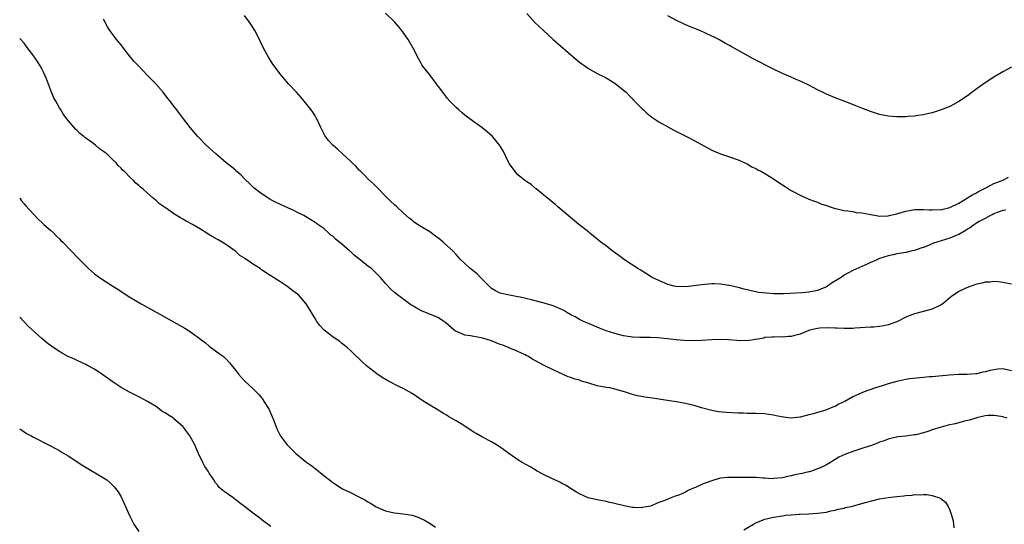
# Model space of a CAD drawing. Units: inches. Extents: x 2577000 to 2580000, y 1551000 to 1554000.
# Drawn here: x 2577000 to 2577223, y 1553071 to 1553185 of the extents above; entities that cross this region are included whole.
import ezdxf

# ---------------------------------------------------------------- set-up
doc = ezdxf.new("R2010")
doc.units = ezdxf.units.IN
doc.header["$MEASUREMENT"] = 0
doc.layers.add('LD25771551_10ft', color=83, linetype='Continuous')

msp = doc.modelspace()

# ---------------------------------------------------------------- linework, layer by layer
at = {"layer": 'LD25771551_10ft'}
for points, elevation in [([(2577225, 1553125.47), (2577223, 1553125.84), (2577221.95, 1553125.95), (2577221, 1553126.02), (2577220.06, 1553125.94), (2577219, 1553125.89), (2577218.29, 1553125.71), (2577217, 1553125.42), (2577215, 1553124.73), (2577214.47, 1553124.47), (2577213, 1553123.81), (2577211.35, 1553122.65), (2577211, 1553122.37), (2577209.39, 1553121), (2577209, 1553120.74), (2577207, 1553119.79), (2577205, 1553119.23), (2577203, 1553118.72), (2577201.77, 1553118.23), (2577201, 1553117.94), (2577199, 1553116.93), (2577197, 1553116.19), (2577195.99, 1553115.99), (2577195, 1553115.84), (2577193.72, 1553115.72), (2577193, 1553115.7), (2577189.47, 1553115.47), (2577189, 1553115.42), (2577187.4, 1553115.4), (2577187, 1553115.35), (2577185.45, 1553115.45), (2577185, 1553115.43), (2577183.55, 1553115.55), (2577181.47, 1553115.47), (2577181, 1553115.4), (2577179.17, 1553115), (2577179, 1553114.95), (2577177, 1553114.12), (2577176.09, 1553113.91), (2577175, 1553113.6), (2577174.41, 1553113.59), (2577173, 1553113.45), (2577172.52, 1553113.48), (2577171, 1553113.45), (2577170.59, 1553113.41), (2577169, 1553113.32), (2577168.79, 1553113.21), (2577167, 1553112.89), (2577166.9, 1553112.9), (2577165, 1553112.58), (2577164.63, 1553112.63), (2577163, 1553112.61), (2577162.66, 1553112.66), (2577160.8, 1553112.8), (2577159, 1553112.88), (2577157, 1553112.83), (2577154.66, 1553112.66), (2577153, 1553112.59), (2577150.67, 1553112.67), (2577149, 1553112.81), (2577148.81, 1553112.81), (2577146.97, 1553113.03), (2577144.75, 1553113.25), (2577143, 1553113.34), (2577140.64, 1553113.36), (2577139, 1553113.44), (2577137, 1553113.72), (2577135, 1553114.22), (2577133, 1553114.87), (2577131.49, 1553115.49), (2577131, 1553115.66), (2577130.1, 1553116.1), (2577129, 1553116.5), (2577128.67, 1553116.67), (2577127.9, 1553117), (2577127, 1553117.45), (2577126, 1553118), (2577125, 1553118.52), (2577124.1, 1553119), (2577123.45, 1553119.45), (2577122.1, 1553120.1), (2577121, 1553120.54), (2577119, 1553121.17), (2577116.12, 1553121.88), (2577113.53, 1553122.47), (2577113, 1553122.58), (2577110.72, 1553123), (2577109.31, 1553123.31), (2577109, 1553123.42), (2577107.93, 1553123.93), (2577107, 1553124.5), (2577106.48, 1553125), (2577105, 1553126.54), (2577104.53, 1553127), (2577103.79, 1553127.79), (2577102.18, 1553129), (2577101, 1553130.14), (2577100.04, 1553131), (2577099.57, 1553131.57), (2577099, 1553132.21), (2577098.24, 1553133), (2577097, 1553134.15), (2577096.06, 1553135), (2577095.48, 1553135.48), (2577094.35, 1553136.35), (2577093, 1553137.31), (2577091, 1553138.57), (2577090.27, 1553139), (2577089.5, 1553139.5), (2577089, 1553139.94), (2577088.39, 1553140.39), (2577087, 1553141.61), (2577085.53, 1553143), (2577085, 1553143.46), (2577084.22, 1553144.22), (2577083.45, 1553145), (2577083, 1553145.42), (2577081.23, 1553147.23), (2577081, 1553147.44), (2577080.23, 1553148.23), (2577079, 1553149.38), (2577078.21, 1553150.21), (2577077.35, 1553151), (2577077.18, 1553151.18), (2577077, 1553151.35), (2577076.23, 1553152.23), (2577075.38, 1553153), (2577075, 1553153.39), (2577073.23, 1553155), (2577072.08, 1553156.08), (2577071.02, 1553157), (2577070.08, 1553158.08), (2577069.36, 1553159), (2577069.22, 1553159.22), (2577068.28, 1553161), (2577067.37, 1553163), (2577067.24, 1553163.24), (2577067, 1553163.65), (2577066.47, 1553164.47), (2577066.1, 1553165), (2577064.54, 1553167), (2577063.81, 1553167.81), (2577062.79, 1553169), (2577061, 1553170.94), (2577059.24, 1553173), (2577057.69, 1553175), (2577057.41, 1553175.41), (2577056.41, 1553177), (2577055.33, 1553179), (2577053.91, 1553181.91), (2577053.33, 1553183), (2577052.45, 1553184.45), (2577052.08, 1553185), (2577051, 1553186.46)], 7100), ([(2577223.72, 1553142.28), (2577223, 1553142.16), (2577221.69, 1553141.69), (2577221, 1553141.39), (2577220.76, 1553141.24), (2577220.21, 1553141), (2577219, 1553140.38), (2577217.64, 1553139.64), (2577217, 1553139.26), (2577216.61, 1553139), (2577215.7, 1553138.3), (2577215, 1553137.94), (2577214.44, 1553137.56), (2577213, 1553136.74), (2577212.58, 1553136.57), (2577211, 1553135.89), (2577208.03, 1553135), (2577207.28, 1553134.72), (2577206.3, 1553134.3), (2577205, 1553133.79), (2577204.38, 1553133.62), (2577203, 1553133.1), (2577202.47, 1553133), (2577201, 1553132.65), (2577200.56, 1553132.56), (2577199, 1553132.32), (2577198.11, 1553132.11), (2577197, 1553131.89), (2577195, 1553131.24), (2577194.43, 1553131), (2577193.45, 1553130.55), (2577193, 1553130.38), (2577192.06, 1553129.94), (2577191, 1553129.49), (2577189, 1553128.57), (2577188.03, 1553128.03), (2577187, 1553127.48), (2577186.3, 1553127), (2577184.28, 1553125.72), (2577183.23, 1553125), (2577183, 1553124.87), (2577181, 1553124.04), (2577179, 1553123.61), (2577177.47, 1553123.47), (2577173.26, 1553123.26), (2577171, 1553123.26), (2577169.38, 1553123.38), (2577167.59, 1553123.59), (2577167, 1553123.74), (2577165.9, 1553123.9), (2577165, 1553124.19), (2577164.32, 1553124.32), (2577163, 1553124.7), (2577161, 1553125.16), (2577160.83, 1553125.17), (2577159, 1553125.44), (2577157.5, 1553125.5), (2577157, 1553125.49), (2577154.67, 1553125.33), (2577153, 1553125.08), (2577151, 1553124.87), (2577148.9, 1553124.9), (2577148.42, 1553125), (2577147, 1553125.37), (2577145, 1553126.25), (2577143.5, 1553127), (2577143, 1553127.29), (2577141.96, 1553127.96), (2577141, 1553128.52), (2577140.72, 1553128.72), (2577140.24, 1553129), (2577137.18, 1553131), (2577135.93, 1553131.93), (2577134.4, 1553133), (2577133, 1553134.12), (2577131.84, 1553135), (2577131, 1553135.7), (2577129.35, 1553137), (2577129, 1553137.3), (2577126.86, 1553139), (2577125.84, 1553139.84), (2577122.09, 1553143), (2577121.51, 1553143.51), (2577121, 1553143.92), (2577120.43, 1553144.43), (2577119.71, 1553145), (2577117.12, 1553147.12), (2577117, 1553147.2), (2577116.05, 1553148.05), (2577115, 1553148.68), (2577114.83, 1553148.83), (2577114.59, 1553149), (2577113, 1553150.3), (2577112.36, 1553151), (2577111.82, 1553151.82), (2577111, 1553152.87), (2577110.85, 1553153.15), (2577109.68, 1553155.68), (2577109, 1553156.76), (2577108.92, 1553156.92), (2577107.23, 1553159), (2577106.06, 1553160.06), (2577104.84, 1553161), (2577103, 1553162.33), (2577101, 1553163.84), (2577100.36, 1553164.36), (2577099.6, 1553165), (2577099, 1553165.54), (2577097.56, 1553167), (2577097, 1553167.65), (2577096.4, 1553168.4), (2577095.95, 1553169), (2577095, 1553170.35), (2577094.48, 1553171), (2577093, 1553172.95), (2577091.4, 1553175), (2577091.24, 1553175.24), (2577091, 1553175.7), (2577090.5, 1553176.5), (2577089.23, 1553179), (2577088.12, 1553181), (2577086.71, 1553183), (2577085.91, 1553183.91), (2577084.99, 1553184.99), (2577082.95, 1553187)], 7110), ([(2577115, 1553186.92), (2577116.88, 1553184.88), (2577118.83, 1553183), (2577120.99, 1553180.99), (2577122.05, 1553180.05), (2577125, 1553177.54), (2577127, 1553175.87), (2577127.49, 1553175.49), (2577128.16, 1553175), (2577129, 1553174.41), (2577131, 1553173.3), (2577133, 1553172.25), (2577135, 1553171.05), (2577137, 1553169.51), (2577137.56, 1553169), (2577138.25, 1553168.25), (2577139, 1553167.51), (2577139.24, 1553167.24), (2577139.49, 1553167), (2577141.22, 1553165.22), (2577141.49, 1553165), (2577142.26, 1553164.26), (2577143, 1553163.69), (2577143.37, 1553163.37), (2577145, 1553162.26), (2577147, 1553161.13), (2577148.4, 1553160.4), (2577151.28, 1553159), (2577153, 1553158.07), (2577157, 1553155.84), (2577159, 1553155), (2577161, 1553154.37), (2577163, 1553153.68), (2577165, 1553152.77), (2577166.11, 1553152.11), (2577167, 1553151.69), (2577167.43, 1553151.43), (2577168.27, 1553151), (2577169, 1553150.59), (2577169.98, 1553149.98), (2577171, 1553149.36), (2577172.4, 1553148.4), (2577173, 1553148.02), (2577173.6, 1553147.6), (2577175, 1553146.72), (2577175.58, 1553146.42), (2577177, 1553145.64), (2577178.83, 1553144.83), (2577179, 1553144.78), (2577180.26, 1553144.26), (2577181, 1553144.03), (2577181.72, 1553143.72), (2577183, 1553143.3), (2577183.21, 1553143.21), (2577183.81, 1553143), (2577185, 1553142.62), (2577185.46, 1553142.54), (2577187, 1553142.15), (2577187.87, 1553142.13), (2577189, 1553141.93), (2577189.75, 1553141.75), (2577191, 1553141.67), (2577192.67, 1553141.33), (2577193, 1553141.24), (2577194.35, 1553141), (2577194.92, 1553140.92), (2577197, 1553140.96), (2577197.21, 1553141), (2577199, 1553141.45), (2577200.18, 1553141.82), (2577201, 1553142.03), (2577201.8, 1553142.2), (2577203, 1553142.38), (2577203.58, 1553142.42), (2577205, 1553142.43), (2577206.32, 1553142.32), (2577207, 1553142.33), (2577207.62, 1553142.38), (2577209, 1553142.36), (2577209.49, 1553142.51), (2577211, 1553142.83), (2577213, 1553143.87), (2577215, 1553145.02), (2577216.17, 1553145.83), (2577217, 1553146.21), (2577217.48, 1553146.52), (2577218.52, 1553147), (2577219, 1553147.27), (2577219.49, 1553147.49), (2577221, 1553148.28), (2577222.88, 1553149), (2577224.28, 1553149.72)], 7120), ([(2577225, 1553174.7), (2577223, 1553173.61), (2577221, 1553172.42), (2577219, 1553171.13), (2577217.75, 1553170.25), (2577216.06, 1553169), (2577215, 1553168.19), (2577213, 1553166.88), (2577211.8, 1553166.2), (2577211, 1553165.8), (2577209, 1553164.99), (2577207, 1553164.36), (2577206.19, 1553164.19), (2577205, 1553163.89), (2577203.74, 1553163.74), (2577203, 1553163.59), (2577201.5, 1553163.5), (2577201, 1553163.44), (2577199.45, 1553163.45), (2577199, 1553163.44), (2577197, 1553163.6), (2577195, 1553163.99), (2577193, 1553164.62), (2577191, 1553165.4), (2577189.87, 1553165.87), (2577187.04, 1553167), (2577185, 1553167.77), (2577183, 1553168.61), (2577181, 1553169.58), (2577179, 1553170.64), (2577177.41, 1553171.41), (2577176.01, 1553172.01), (2577175, 1553172.42), (2577173, 1553173.28), (2577171, 1553174.23), (2577169.5, 1553175), (2577167.86, 1553175.86), (2577167, 1553176.32), (2577166.55, 1553176.55), (2577161.41, 1553179.41), (2577161, 1553179.66), (2577160.11, 1553180.11), (2577159, 1553180.78), (2577158.58, 1553181), (2577157.5, 1553181.5), (2577157, 1553181.77), (2577155.56, 1553182.44), (2577154.25, 1553183), (2577151.93, 1553183.93), (2577150.55, 1553184.55), (2577149, 1553185.31), (2577147, 1553186.39)], 7130), ([(2577225, 1553105.8), (2577223, 1553106.22), (2577221.85, 1553106.15), (2577220.1, 1553105.89), (2577219, 1553105.53), (2577218.5, 1553105.5), (2577217, 1553105.11), (2577216.88, 1553105.12), (2577214.94, 1553104.94), (2577213, 1553104.92), (2577210.8, 1553104.8), (2577207, 1553104.42), (2577206.39, 1553104.39), (2577205, 1553104.24), (2577204.19, 1553104.19), (2577201.94, 1553103.94), (2577201, 1553103.81), (2577199, 1553103.38), (2577197, 1553102.79), (2577195.66, 1553102.35), (2577194.1, 1553101.9), (2577192.58, 1553101.42), (2577191.52, 1553101), (2577191, 1553100.82), (2577189, 1553099.9), (2577187.16, 1553098.84), (2577185.82, 1553098.18), (2577185, 1553097.7), (2577184.45, 1553097.55), (2577183, 1553096.89), (2577182.83, 1553096.83), (2577181, 1553096.34), (2577180.03, 1553096.03), (2577179, 1553095.78), (2577177, 1553095.23), (2577175, 1553095.04), (2577173.25, 1553095.25), (2577171.58, 1553095.58), (2577171, 1553095.72), (2577169.86, 1553095.86), (2577169, 1553095.99), (2577167, 1553096.09), (2577166.11, 1553096.11), (2577165, 1553096.13), (2577164.16, 1553096.16), (2577163, 1553096.16), (2577160.3, 1553096.3), (2577158.49, 1553096.49), (2577157, 1553096.74), (2577154.62, 1553097.38), (2577153, 1553097.88), (2577151, 1553098.37), (2577149, 1553098.75), (2577147.43, 1553099), (2577145, 1553099.35), (2577143.54, 1553099.54), (2577141.81, 1553099.81), (2577141, 1553099.95), (2577140.14, 1553100.14), (2577139, 1553100.44), (2577137, 1553101.1), (2577136.88, 1553101.12), (2577135, 1553101.63), (2577133.9, 1553101.9), (2577133, 1553101.97), (2577131.79, 1553102.21), (2577131, 1553102.41), (2577129.08, 1553103), (2577127.47, 1553103.47), (2577127, 1553103.64), (2577125.91, 1553103.91), (2577125, 1553104.29), (2577124.44, 1553104.44), (2577121, 1553105.98), (2577119, 1553106.96), (2577117.65, 1553107.65), (2577117, 1553108.04), (2577116.38, 1553108.38), (2577115.4, 1553109), (2577115, 1553109.21), (2577114.62, 1553109.38), (2577113, 1553110.17), (2577111.06, 1553111), (2577109.57, 1553111.57), (2577109, 1553111.75), (2577108.11, 1553112.11), (2577107, 1553112.58), (2577105.8, 1553113), (2577105, 1553113.23), (2577104.71, 1553113.29), (2577103, 1553113.57), (2577102.28, 1553113.72), (2577101, 1553113.87), (2577099.48, 1553114.52), (2577099, 1553114.67), (2577098.58, 1553115), (2577096.66, 1553116.66), (2577096.21, 1553117), (2577095, 1553117.82), (2577094.19, 1553118.19), (2577091.32, 1553119.32), (2577089.99, 1553119.99), (2577089, 1553120.62), (2577088.75, 1553120.75), (2577085.71, 1553123), (2577085, 1553123.59), (2577084.27, 1553124.27), (2577083, 1553125.61), (2577081.86, 1553127), (2577079.77, 1553129), (2577079, 1553129.56), (2577077.22, 1553131), (2577075.95, 1553131.95), (2577075, 1553132.86), (2577074.92, 1553132.92), (2577074.84, 1553133), (2577073, 1553134.58), (2577071.64, 1553135.64), (2577071, 1553136.33), (2577070.57, 1553136.57), (2577070.14, 1553137), (2577069, 1553138.06), (2577067.66, 1553139), (2577067.26, 1553139.26), (2577067, 1553139.48), (2577066.02, 1553140.02), (2577064.8, 1553140.8), (2577064.43, 1553141), (2577063, 1553141.74), (2577062.15, 1553142.15), (2577060.27, 1553143), (2577059, 1553143.61), (2577058.05, 1553144.05), (2577057, 1553144.63), (2577056.75, 1553144.75), (2577055, 1553145.87), (2577053.49, 1553147), (2577053.22, 1553147.22), (2577052.19, 1553148.19), (2577051, 1553149.36), (2577050.21, 1553150.21), (2577049.27, 1553151), (2577049.13, 1553151.13), (2577049, 1553151.24), (2577048.08, 1553152.08), (2577046.85, 1553153), (2577045, 1553154.57), (2577044.47, 1553155), (2577043.72, 1553155.72), (2577042.3, 1553157), (2577040.4, 1553159), (2577038.68, 1553161), (2577037.13, 1553163), (2577036.22, 1553164.22), (2577035.62, 1553165), (2577035, 1553165.86), (2577034.13, 1553167), (2577033.62, 1553167.62), (2577032.58, 1553169), (2577030.79, 1553171), (2577029.91, 1553171.91), (2577029, 1553172.8), (2577027, 1553174.9), (2577025.99, 1553175.99), (2577025.16, 1553177), (2577023.57, 1553179), (2577023, 1553179.78), (2577021.99, 1553181), (2577021.55, 1553181.55), (2577020.46, 1553183), (2577019.88, 1553183.88), (2577019, 1553185.58)], 7090), ([(2577224, 1553095), (2577223, 1553095.3), (2577221.59, 1553095.59), (2577221, 1553095.67), (2577219.65, 1553095.65), (2577219, 1553095.59), (2577217.13, 1553095.13), (2577215.44, 1553094.56), (2577214.33, 1553094.33), (2577213, 1553093.97), (2577212.22, 1553093.78), (2577210.58, 1553093.42), (2577208.99, 1553093.01), (2577207, 1553092.37), (2577206.03, 1553092.03), (2577205, 1553091.71), (2577203.28, 1553091.28), (2577203, 1553091.22), (2577201, 1553090.97), (2577199.22, 1553090.78), (2577197, 1553090.29), (2577196.08, 1553089.92), (2577195, 1553089.58), (2577194.61, 1553089.39), (2577193.61, 1553089), (2577193, 1553088.78), (2577192.69, 1553088.69), (2577191, 1553088.12), (2577189, 1553087.5), (2577187.19, 1553086.81), (2577185.82, 1553086.18), (2577185, 1553085.64), (2577184.57, 1553085.43), (2577183.95, 1553085), (2577183, 1553084.47), (2577181.92, 1553083.92), (2577181, 1553083.5), (2577179.6, 1553083), (2577179.13, 1553082.87), (2577179, 1553082.83), (2577177.49, 1553082.51), (2577177, 1553082.38), (2577175.84, 1553082.16), (2577175, 1553081.95), (2577174.18, 1553081.82), (2577173, 1553081.51), (2577171, 1553081.31), (2577170.7, 1553081.3), (2577169, 1553081.44), (2577168.58, 1553081.42), (2577167, 1553081.55), (2577166.47, 1553081.53), (2577163, 1553081.58), (2577162.4, 1553081.6), (2577161, 1553081.6), (2577160.44, 1553081.56), (2577159, 1553081.38), (2577158.69, 1553081.31), (2577157, 1553080.82), (2577155, 1553080.11), (2577153.33, 1553079.33), (2577153, 1553079.2), (2577151.48, 1553078.52), (2577151, 1553078.24), (2577149.63, 1553077.63), (2577149, 1553077.4), (2577148.67, 1553077.33), (2577147.94, 1553077), (2577147, 1553076.65), (2577146.33, 1553076.33), (2577145, 1553075.87), (2577143.09, 1553075.09), (2577142.66, 1553075), (2577141.22, 1553074.78), (2577141, 1553074.7), (2577139.21, 1553074.79), (2577139, 1553074.77), (2577137.12, 1553075.12), (2577135.49, 1553075.5), (2577135, 1553075.64), (2577133.88, 1553075.88), (2577133, 1553076.1), (2577131, 1553076.48), (2577130.58, 1553076.58), (2577128.98, 1553076.98), (2577127, 1553077.85), (2577126.27, 1553078.27), (2577125.06, 1553079), (2577123.82, 1553079.82), (2577123, 1553080.21), (2577122.5, 1553080.5), (2577120.68, 1553081.32), (2577119, 1553082.14), (2577117.41, 1553083), (2577115.91, 1553083.91), (2577114, 1553085), (2577113, 1553085.6), (2577110.99, 1553086.99), (2577109.83, 1553087.83), (2577109, 1553088.45), (2577108.16, 1553089), (2577107, 1553089.68), (2577105, 1553090.74), (2577103.58, 1553091.58), (2577103, 1553091.89), (2577101.31, 1553093), (2577100.5, 1553093.5), (2577099, 1553094.41), (2577097.36, 1553095.36), (2577097, 1553095.61), (2577096.11, 1553096.11), (2577094.68, 1553097), (2577093, 1553097.97), (2577091.43, 1553099), (2577091, 1553099.27), (2577089, 1553100.61), (2577088.35, 1553101), (2577087, 1553101.77), (2577086.15, 1553102.15), (2577083.5, 1553103.5), (2577082.25, 1553104.25), (2577081, 1553105.13), (2577079, 1553106.66), (2577078.59, 1553107), (2577077.75, 1553107.75), (2577075, 1553110.39), (2577074.35, 1553111), (2577073.63, 1553111.63), (2577073, 1553112.09), (2577072.51, 1553112.51), (2577071.8, 1553113), (2577071, 1553113.49), (2577069.03, 1553115.03), (2577068.06, 1553116.06), (2577067.39, 1553117), (2577067, 1553117.66), (2577066.16, 1553119), (2577065.75, 1553119.75), (2577064.99, 1553120.99), (2577063.21, 1553123), (2577063, 1553123.18), (2577061.97, 1553123.97), (2577060.58, 1553125), (2577059, 1553126.02), (2577057.57, 1553127), (2577055.97, 1553127.97), (2577054.8, 1553128.8), (2577054.55, 1553129), (2577053, 1553129.91), (2577051.51, 1553131), (2577051.18, 1553131.18), (2577051, 1553131.32), (2577049.94, 1553131.94), (2577049, 1553132.83), (2577047, 1553134.32), (2577046.57, 1553134.57), (2577045.9, 1553135), (2577045, 1553135.51), (2577044.02, 1553136.02), (2577042.77, 1553136.77), (2577042.44, 1553137), (2577041, 1553137.92), (2577039.19, 1553139), (2577037.74, 1553139.74), (2577037, 1553140.21), (2577036.47, 1553140.47), (2577035, 1553141.44), (2577033.49, 1553142.51), (2577031.72, 1553143.72), (2577031, 1553144.39), (2577030.65, 1553144.65), (2577030.29, 1553145), (2577029, 1553146.11), (2577028.03, 1553147), (2577027.44, 1553147.44), (2577027, 1553147.88), (2577026.38, 1553148.38), (2577025.78, 1553149), (2577025, 1553149.71), (2577023.74, 1553151), (2577023.34, 1553151.34), (2577023, 1553151.76), (2577022.36, 1553152.36), (2577021.86, 1553153), (2577021, 1553153.86), (2577019.74, 1553155), (2577019.31, 1553155.31), (2577019, 1553155.59), (2577018.14, 1553156.14), (2577017.16, 1553157), (2577016.48, 1553157.52), (2577014.77, 1553158.77), (2577014.52, 1553159), (2577013.65, 1553159.65), (2577013, 1553160.35), (2577012.65, 1553160.65), (2577012.35, 1553161), (2577011, 1553162.62), (2577009.96, 1553163.96), (2577009.33, 1553165), (2577009, 1553165.51), (2577008.17, 1553167), (2577007.77, 1553167.77), (2577007.25, 1553169), (2577006.06, 1553172.06), (2577005.45, 1553173.45), (2577005, 1553174.32), (2577004.62, 1553175), (2577004.02, 1553176.02), (2577003, 1553177.52), (2577001.49, 1553179.49), (2577001, 1553180.12), (2577000, 1553181.21)], 7080), ([(2577000, 1553144.94), (2577000.38, 1553144.38), (2577001, 1553143.69), (2577001.3, 1553143.3), (2577004.17, 1553140.17), (2577005, 1553139.47), (2577005.23, 1553139.23), (2577005.5, 1553139), (2577007, 1553137.67), (2577007.72, 1553137), (2577008.34, 1553136.34), (2577009, 1553135.76), (2577009.36, 1553135.36), (2577009.75, 1553135), (2577011.69, 1553133), (2577013.31, 1553131.31), (2577015, 1553129.59), (2577015.62, 1553129), (2577017, 1553127.83), (2577018.13, 1553127), (2577021.16, 1553125), (2577022.28, 1553124.28), (2577023.47, 1553123.47), (2577025, 1553122.51), (2577027.58, 1553121), (2577031.08, 1553119), (2577037.43, 1553115.43), (2577039, 1553114.47), (2577041.02, 1553113), (2577042.12, 1553112.12), (2577043, 1553111.37), (2577045.52, 1553109.52), (2577046.2, 1553109), (2577046.64, 1553108.64), (2577047, 1553108.28), (2577047.62, 1553107.62), (2577049, 1553105.88), (2577049.67, 1553105), (2577050.29, 1553104.29), (2577051, 1553103.52), (2577053, 1553101.61), (2577053.33, 1553101.33), (2577053.64, 1553101), (2577054.3, 1553100.3), (2577055.2, 1553099.2), (2577055.34, 1553099), (2577056.56, 1553097), (2577057.3, 1553095.3), (2577057.45, 1553095), (2577057.76, 1553094.24), (2577058.44, 1553092.44), (2577059.09, 1553091.09), (2577060.65, 1553089), (2577062.67, 1553087), (2577065.13, 1553085), (2577066.23, 1553084.23), (2577067, 1553083.62), (2577067.36, 1553083.36), (2577067.75, 1553083), (2577069, 1553082.04), (2577070.25, 1553081), (2577071, 1553080.46), (2577073.2, 1553079), (2577075, 1553078.17), (2577076.75, 1553077.25), (2577077.09, 1553077.09), (2577077.22, 1553077), (2577078.43, 1553076.43), (2577079, 1553076.05), (2577079.7, 1553075.7), (2577080.7, 1553075), (2577081, 1553074.84), (2577083, 1553073.99), (2577084.27, 1553073.73), (2577085, 1553073.56), (2577087, 1553073.35), (2577089, 1553073.03), (2577090.52, 1553072.52), (2577091, 1553072.29), (2577091.85, 1553071.85), (2577093.1, 1553071.1), (2577094.33, 1553070.33)], 7070), ([(2577057, 1553070.48), (2577055, 1553071.85), (2577054.38, 1553072.38), (2577053, 1553073.36), (2577051, 1553074.95), (2577049.84, 1553075.84), (2577048.73, 1553076.73), (2577048.32, 1553077), (2577046.36, 1553078.36), (2577045.64, 1553079), (2577045.28, 1553079.28), (2577045, 1553079.68), (2577044.38, 1553080.38), (2577044.02, 1553081), (2577043, 1553082.58), (2577042.76, 1553083), (2577042.03, 1553084.03), (2577041.54, 1553085), (2577040.58, 1553087), (2577040.08, 1553088.08), (2577039.69, 1553089), (2577039, 1553090.31), (2577038.61, 1553091), (2577037.91, 1553091.91), (2577037.15, 1553093), (2577037.08, 1553093.08), (2577037, 1553093.17), (2577035, 1553094.92), (2577034.9, 1553095), (2577033.72, 1553095.72), (2577033, 1553096.22), (2577032.5, 1553096.5), (2577031, 1553097.57), (2577029, 1553098.84), (2577027, 1553099.9), (2577026.25, 1553100.25), (2577024.92, 1553100.92), (2577023, 1553102), (2577021.19, 1553103.19), (2577018.89, 1553104.89), (2577017, 1553106.14), (2577015.41, 1553107), (2577015, 1553107.2), (2577013, 1553108.11), (2577012.4, 1553108.4), (2577011, 1553109.06), (2577009.74, 1553109.74), (2577009, 1553110.16), (2577007.3, 1553111.3), (2577006.14, 1553112.14), (2577005, 1553113.11), (2577001.93, 1553115.93), (2577000.95, 1553117), (2577000, 1553117.98)], 7060), ([(2577000, 1553092.59), (2577001, 1553091.91), (2577001.57, 1553091.57), (2577002.58, 1553091), (2577003, 1553090.77), (2577007, 1553088.75), (2577008.13, 1553088.13), (2577009, 1553087.67), (2577009.41, 1553087.41), (2577011, 1553086.48), (2577014.32, 1553084.32), (2577019, 1553081.52), (2577019.75, 1553081), (2577020.45, 1553080.45), (2577021, 1553079.92), (2577021.45, 1553079.45), (2577022.3, 1553078.3), (2577023, 1553077.15), (2577024.03, 1553075), (2577024.94, 1553072.94), (2577025.58, 1553071.58), (2577025.92, 1553071), (2577027, 1553069.3)], 7050), ([(2577164.29, 1553069.71), (2577166.45, 1553071), (2577167, 1553071.27), (2577169, 1553072.08), (2577171, 1553072.56), (2577173, 1553072.89), (2577173.8, 1553073), (2577174.9, 1553073.1), (2577175, 1553073.13), (2577176.79, 1553073.21), (2577177, 1553073.25), (2577179, 1553073.29), (2577181, 1553073.44), (2577183, 1553073.73), (2577184.03, 1553073.97), (2577185, 1553074.12), (2577185.64, 1553074.36), (2577187, 1553074.61), (2577187.27, 1553074.73), (2577188.59, 1553075), (2577191, 1553075.66), (2577191.89, 1553075.89), (2577193, 1553076.2), (2577195, 1553076.69), (2577197.03, 1553077.03), (2577199, 1553077.27), (2577200.58, 1553077.42), (2577201, 1553077.5), (2577202.41, 1553077.59), (2577203, 1553077.69), (2577204.35, 1553077.65), (2577205, 1553077.73), (2577205.74, 1553077.74), (2577207, 1553077.49), (2577208.86, 1553076.86), (2577209, 1553076.73), (2577209.97, 1553075.97), (2577210.59, 1553075), (2577211, 1553074.14), (2577211.38, 1553073), (2577211.72, 1553071.72), (2577211.88, 1553070.12)], 7070)]:
    msp.add_lwpolyline(points, dxfattribs=dict(at, elevation=elevation))

doc.saveas('drawing.dxf')
